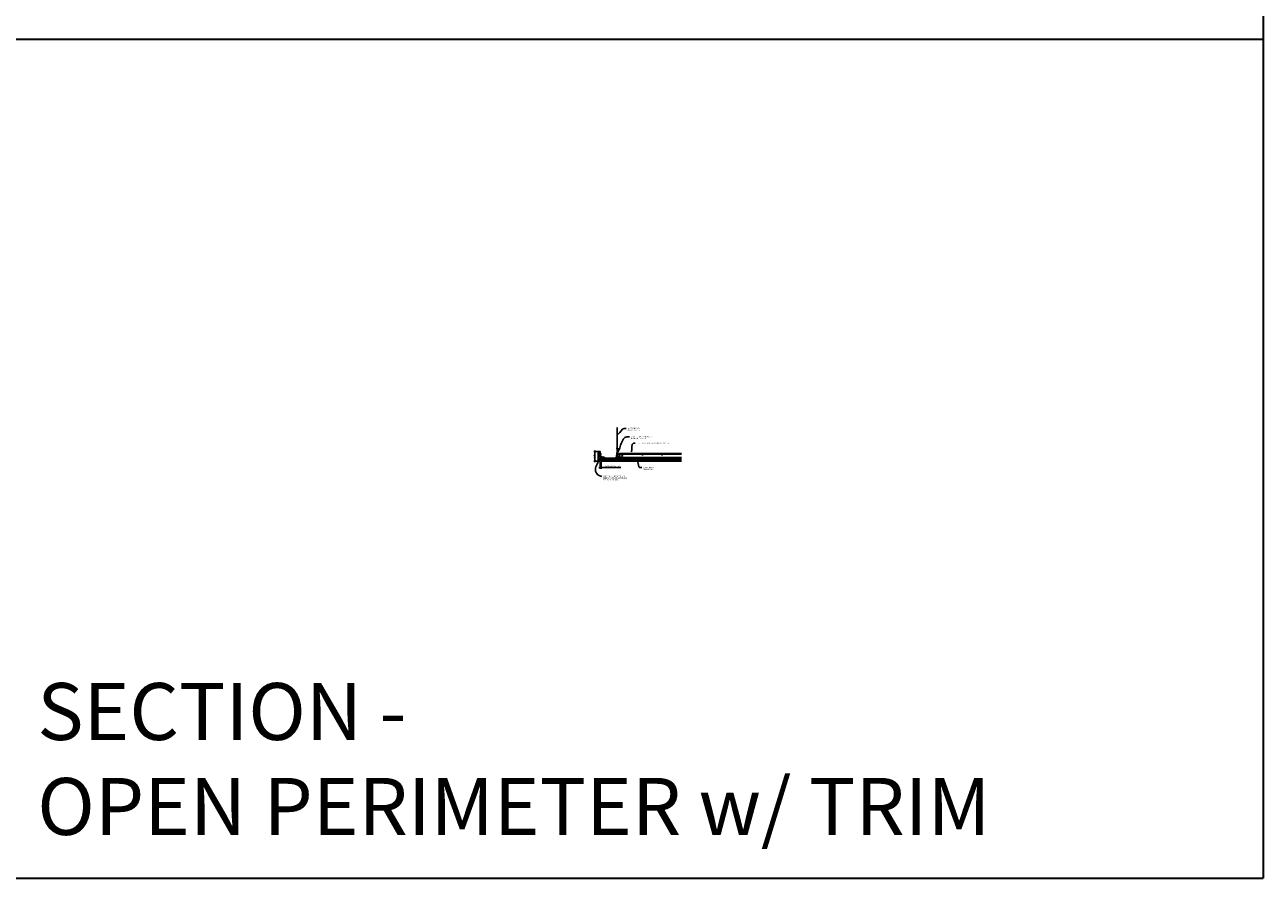
# Model space of a CAD drawing. Units: inches. Extents: x 0 to 3506, y 0 to 1152.
# Drawn here: x 3080 to 3506, y 0 to 294 of the extents above; entities that cross this region are included whole.
import ezdxf
from ezdxf import colors
from ezdxf.entities.mleader import LeaderData, LeaderLine
from ezdxf.enums import TextEntityAlignment as Align
from ezdxf.math import Vec2, Vec3

# ---------------------------------------------------------------- set-up
doc = ezdxf.new("R2010")
doc.units = ezdxf.units.IN
doc.header["$MEASUREMENT"] = 0
doc.header["$PDMODE"] = 3
doc.header["$PDSIZE"] = 0.15625
doc.layers.get('0').update_dxf_attribs({"lineweight": 25})
for name, color, linetype, lineweight in [('Z-ANNO-DIMS', 1, 'Continuous', 25), ('Z-ANNO-NOTE', 7, 'Continuous', 35), ('Z-CLNG-SCRIM', 2, 'Continuous', 50), ('Z-CLNG-SUSP', 3, 'Continuous', 18), ('Z-CLNG-TEES', 3, 'Continuous', 18), ('Z-CLNG-WOOD', 5, 'Continuous', 25), ('Z-CLNG-WOOD-PATT', 2, 'Continuous', 15)]:
    doc.layers.add(name, color=color, linetype=linetype, lineweight=lineweight)
doc.layers.add('Z-ANNO-NPLT', color=252, linetype='Continuous', lineweight=35, plot=False)
doc.layers.add('Z-ANNO-RDME', color=252, linetype='Continuous', lineweight=35, plot=False)
doc.styles.add('1-4', font='arial.ttf', dxfattribs={"height": 0.375})
doc.styles.get("Standard").update_dxf_attribs({"font": 'arial.ttf', "height": 0.09375})
doc.dimstyles.new('1-4', dxfattribs={"dimscale": 4, "dimtxt": 0.09375, "dimasz": 0.125, "dimexe": 0.09375, "dimexo": 0.0625, "dimgap": 0.0625, "dimtad": 1, "dimtoh": 1, "dimdec": 5, "dimzin": 3, "dimdsep": 46, "dimlunit": 5, "dimtxsty": '1-4', "dimblk": 'ARCHTICK', "dimcen": 0, "dimdle": 0.09375, "dimclrd": 256, "dimclre": 256, "dimclrt": 256, "dimadec": 1, "dimazin": 0, "dimtfac": 1, "dimtdec": 5, "dimtofl": 0, "dimtmove": 0, "dimatfit": 3, "dimfxl": 0, "dimfrac": 2, "dimtolj": 1, "dimtzin": 0, "dimlwd": -1, "dimlwe": -1, "dimarcsym": 0})

# ---------------------------------------------------------------- blocks, each defined once
blk = doc.blocks.new('_ARCHTICK')
at = {"color": 0, "linetype": 'ByBlock', "const_width": 0.15}
blk.add_lwpolyline([(-0.5, -0.5), (0.5, 0.5)], dxfattribs=at)
blk = doc.blocks.new('*D45')
at = {"layer": 'Defpoints', "color": 0}
for p in [(3277.75, 143.65), (3278, 143.65), (3278, 141.37)]:
    blk.add_point(p, dxfattribs=at)
at = {"layer": 'Z-ANNO-DIMS'}
for p, q in [((3277.75, 141.37), (3277.25, 141.37)), ((3277.75, 143.4), (3277.75, 140.99)), ((3278, 143.4), (3278, 140.99)), ((3278, 141.37), (3284.79, 141.37))]:
    blk.add_line(p, q, dxfattribs=at)
at = {"layer": 'Z-ANNO-DIMS', "xscale": 0.5, "yscale": 0.5, "zscale": 0.5}
blk.add_blockref('_ARCHTICK', (3277.75, 141.37), dxfattribs=at)
at = {"layer": 'Z-ANNO-DIMS', "xscale": 0.5, "yscale": 0.5, "zscale": 0.5, "rotation": 180}
blk.add_blockref('_ARCHTICK', (3278, 141.37), dxfattribs=at)
at = {"layer": 'Z-ANNO-DIMS', "insert": (3281.89, 141.81), "char_height": 0.375, "attachment_point": 5, "style": '1-4'}
blk.add_mtext('\\A1;1/4" EXPANSION GAP', dxfattribs=at)
blk = doc.blocks.new('*D64')
at = {"layer": 'Defpoints', "color": 0}
for p in [(3277, 146.9), (3275.88, 143.65), (3277, 143.65)]:
    blk.add_point(p, dxfattribs=at)
at = {"layer": 'Z-ANNO-DIMS'}
for p, q in [((3276.75, 146.9), (3275.51, 146.9)), ((3275.88, 147.28), (3275.88, 143.28)), ((3276.75, 143.65), (3275.51, 143.65))]:
    blk.add_line(p, q, dxfattribs=at)
at = {"layer": 'Z-ANNO-DIMS', "xscale": 0.5, "yscale": 0.5, "zscale": 0.5}
for p, rotation in [((3275.88, 146.9), 90), ((3275.88, 143.65), 270)]:
    blk.add_blockref('_ARCHTICK', p, dxfattribs=dict(at, rotation=rotation))
at = {"layer": 'Z-ANNO-DIMS', "insert": (3275.44, 145.28), "char_height": 0.375, "attachment_point": 5, "rotation": 90, "style": '1-4'}
blk.add_mtext('\\A1;3 1/4"', dxfattribs=at)

msp = doc.modelspace()

# ---------------------------------------------------------------- hatches: boundary and pattern name
at = {"layer": 'Z-CLNG-WOOD-PATT'}
h = msp.add_hatch(dxfattribs=at)
h.set_pattern_fill('STIP2', color=256, angle=90, style=0)
h.set_pattern_definition([(90, (3276.8487, 143.774), (-1, 6e-17), [0, -1]), (90, (3277.0087, 143.894), (-1, 6e-17), [0, -1]), (90, (3277.2487, 143.844), (-1, 6e-17), [0, -1]), (90, (3277.4787, 144.194), (-1, 6e-17), [0, -1]), (90, (3277.1187, 144.164), (-1, 6e-17), [0, -1]), (90, (3276.8787, 144.434), (-1, 6e-17), [0, -1]), (90, (3276.8087, 144.084), (-1, 6e-17), [0, -1]), (90, (3277.2187, 144.504), (-1, 6e-17), [0, -1]), (90, (3277.5387, 144.454), (-1, 6e-17), [0, -1]), (90, (3277.6887, 143.714), (-1, 6e-17), [0, -1]), (90, (3277.4887, 143.894), (-1, 6e-17), [0, -1]), (90, (3277.6787, 144.034), (-1, 6e-17), [0, -1]), (90, (3277.0387, 144.644), (-1, 6e-17), [0, -1]), (90, (3277.2887, 144.324), (-1, 6e-17), [0, -1]), (90, (3276.9587, 144.244), (-1, 6e-17), [0, -1]), (90, (3277.0487, 144.414), (-1, 6e-17), [0, -1]), (90, (3277.3187, 144.054), (-1, 6e-17), [0, -1]), (90, (3276.7787, 144.334), (-1, 6e-17), [0, -1]), (90, (3277.3687, 144.644), (-1, 6e-17), [0, -1]), (90, (3277.6687, 144.614), (-1, 6e-17), [0, -1]), (165.964, (3277.14875, 143.86403), (3, -0.999998), [0.04123, -4.08188]), (59.036, (3276.93875, 144.03403), (-2.000002, -2.999998), [0.05831, -5.77264]), (68.199, (3277.16875, 144.32403), (1, 3), [0.05385, -5.33131]), (239.036, (3277.64875, 144.33403), (2.000002, 2.999998), [0.05831, -5.77264]), (143.13, (3277.51875, 144.02403), (-3, 2), [0.05, -4.95]), (45, (3276.79875, 144.554), (3e-16, 1), [0.05657, -1.35764]), (191.31, (3277.41875, 144.48403), (-4, -0.999998), [0.05099, -5.04803]), (53.13, (3277.37875, 143.74403), (2, 3), [0.05, -4.95]), (45, (3276.74875, 143.864), (3e-16, 1), [0.04243, -1.37179])])
h.paths.add_polyline_path([(3277.03125, 146.871531), (3277.03125, 143.684031), (3277.71875, 143.684031), (3277.71875, 146.871531)])

# ---------------------------------------------------------------- linework, layer by layer
at = {"layer": 'Z-ANNO-NPLT'}
for p, q in [((3506, 1152), (3506, 0)), ((3506, 288.805562), (1778, 288.805562)), ((1778, 0), (3506, 0))]:
    msp.add_line(p, q, dxfattribs=at)
at = {"layer": 'Z-CLNG-SCRIM'}
msp.add_line((3278, 144.402781), (3305.733793, 144.402781), dxfattribs=at)
at = {"layer": 'Z-CLNG-SUSP'}
for p, q in [((3277.23943, 146.103817), (3277.1875, 146.051887)), ((3277.23943, 146.026239), (3277.1875, 146.051887)), ((3277.23943, 145.999958), (3277.1875, 146.051887)), ((3277.23943, 145.378816), (3277.1875, 145.326886)), ((3277.23943, 145.301237), (3277.1875, 145.326886)), ((3277.23943, 145.274956), (3277.1875, 145.326886)), ((3277.23943, 146.103817), (3277.23943, 146.026239)), ((3277.8125, 146.103817), (3277.23943, 146.103817)), ((3277.8125, 145.999958), (3277.23943, 145.999958)), ((3277.23943, 145.378816), (3277.23943, 145.301237)), ((3277.8125, 145.378816), (3277.23943, 145.378816)), ((3277.8125, 145.274956), (3277.23943, 145.274956)), ((3277.328125, 145.969887), (3277.296875, 146.133887)), ((3277.328125, 145.244886), (3277.296875, 145.408886)), ((3277.390625, 145.969887), (3277.359375, 146.133887)), ((3277.390625, 145.244886), (3277.359375, 145.408886)), ((3277.453125, 145.969887), (3277.421875, 146.133887)), ((3277.453125, 145.244886), (3277.421875, 145.408886)), ((3277.515625, 145.969887), (3277.484375, 146.133887)), ((3277.515625, 145.244886), (3277.484375, 145.408886)), ((3277.578125, 145.969887), (3277.546875, 146.133887)), ((3277.578125, 145.244886), (3277.546875, 145.408886)), ((3277.640625, 145.969887), (3277.609375, 146.133887)), ((3277.640625, 145.244886), (3277.609375, 145.408886)), ((3277.703125, 145.969887), (3277.671875, 146.133887)), ((3277.703125, 145.244886), (3277.671875, 145.408886)), ((3277.765625, 145.969887), (3277.734375, 146.133887)), ((3277.765625, 145.244886), (3277.734375, 145.408886)), ((3277.8457, 146.225887), (3277.8125, 146.225887)), ((3277.8125, 146.225887), (3277.8125, 145.877887)), ((3277.8457, 145.877887), (3277.8125, 145.877887)), ((3277.8457, 145.500886), (3277.8125, 145.500886)), ((3277.8125, 145.500886), (3277.8125, 145.152886)), ((3277.8457, 145.152886), (3277.8125, 145.152886)), ((3277.8457, 146.225887), (3277.8457, 145.877887)), ((3277.8457, 146.196225), (3277.934574, 146.196225)), ((3277.8457, 146.124056), (3277.934574, 146.124056)), ((3277.8457, 145.979719), (3277.934574, 145.979719)), ((3277.934574, 145.90755), (3277.8457, 145.90755)), ((3277.8457, 145.500886), (3277.8457, 145.152886)), ((3277.8457, 145.471224), (3277.934574, 145.471224)), ((3277.8457, 145.399055), (3277.934574, 145.399055)), ((3277.8457, 145.254717), (3277.934574, 145.254717)), ((3277.934574, 145.182548), (3277.8457, 145.182548)), ((3277.9535, 145.94035), (3277.9535, 146.163425)), ((3277.9535, 145.215348), (3277.9535, 145.438424)), ((3278.070103, 144.998481), (3278.418103, 144.998481)), ((3278.070103, 144.998481), (3278.070103, 144.965281)), ((3278.099766, 144.998481), (3278.099766, 145.087355)), ((3278.355641, 145.106281), (3278.132566, 145.106281)), ((3278.171935, 144.998481), (3278.171935, 145.087355)), ((3278.316272, 144.998481), (3278.316272, 145.087355)), ((3278.388441, 145.087355), (3278.388441, 144.998481)), ((3278.418103, 144.998481), (3278.418103, 144.965281)), ((3278.552394, 144.998481), (3278.900394, 144.998481)), ((3278.552394, 144.998481), (3278.552394, 144.965281)), ((3278.582056, 144.998481), (3278.582056, 145.087355)), ((3278.837931, 145.106281), (3278.614856, 145.106281)), ((3278.654225, 144.998481), (3278.654225, 145.087355)), ((3278.798562, 144.998481), (3278.798562, 145.087355)), ((3278.870731, 145.087355), (3278.870731, 144.998481)), ((3278.900394, 144.998481), (3278.900394, 144.965281)), ((3278.070103, 144.965281), (3278.418103, 144.965281)), ((3278.326103, 144.918406), (3278.162103, 144.887156)), ((3278.326103, 144.855906), (3278.162103, 144.824656)), ((3278.326103, 144.793406), (3278.162103, 144.762156)), ((3278.326103, 144.730906), (3278.162103, 144.699656)), ((3278.326103, 144.668406), (3278.162103, 144.637156)), ((3278.326103, 144.605906), (3278.162103, 144.574656)), ((3278.326103, 144.543406), (3278.162103, 144.512156)), ((3278.326103, 144.480906), (3278.162103, 144.449656)), ((3278.192174, 144.965281), (3278.192174, 144.392211)), ((3278.192174, 144.392211), (3278.244103, 144.340281)), ((3278.192174, 144.392211), (3278.269752, 144.392211)), ((3278.269752, 144.392211), (3278.244103, 144.340281)), ((3278.296033, 144.392211), (3278.244103, 144.340281)), ((3278.296033, 144.965281), (3278.296033, 144.392211)), ((3278.552394, 144.965281), (3278.900394, 144.965281)), ((3278.808394, 144.918406), (3278.644394, 144.887156)), ((3278.808394, 144.855906), (3278.644394, 144.824656)), ((3278.808394, 144.793406), (3278.644394, 144.762156)), ((3278.808394, 144.730906), (3278.644394, 144.699656)), ((3278.808394, 144.668406), (3278.644394, 144.637156)), ((3278.808394, 144.605906), (3278.644394, 144.574656)), ((3278.808394, 144.543406), (3278.644394, 144.512156)), ((3278.808394, 144.480906), (3278.644394, 144.449656)), ((3278.674464, 144.965281), (3278.674464, 144.392211)), ((3278.674464, 144.392211), (3278.726394, 144.340281)), ((3278.674464, 144.392211), (3278.752042, 144.392211)), ((3278.752042, 144.392211), (3278.726394, 144.340281)), ((3278.778323, 144.392211), (3278.726394, 144.340281)), ((3278.778323, 144.965281), (3278.778323, 144.392211))]:
    msp.add_line(p, q, dxfattribs=at)
at = {"layer": 'Z-CLNG-SUSP', "flags": 128}
for points in [[(3277.34375, 145.999958), (3277.342931, 145.999976), (3277.342003, 146.00003), (3277.340969, 146.00012), (3277.339828, 146.000246), (3277.338581, 146.000408), (3277.337229, 146.000606), (3277.335773, 146.000839), (3277.334214, 146.001108), (3277.332553, 146.001412), (3277.330791, 146.001751), (3277.32893, 146.002125), (3277.326971, 146.002533), (3277.324915, 146.002976), (3277.322763, 146.003453), (3277.320518, 146.003963), (3277.31818, 146.004507), (3277.315751, 146.005083), (3277.313233, 146.005692), (3277.310628, 146.006334), (3277.307937, 146.007006), (3277.305163, 146.00771), (3277.302307, 146.008445), (3277.299371, 146.00921), (3277.296358, 146.010004), (3277.293268, 146.010828), (3277.290106, 146.01168), (3277.286872, 146.01256), (3277.283569, 146.013467), (3277.2802, 146.014401), (3277.276766, 146.015361), (3277.27327, 146.016347), (3277.269714, 146.017357), (3277.266102, 146.018391), (3277.262434, 146.019448), (3277.258715, 146.020528), (3277.254946, 146.02163), (3277.251131, 146.022752), (3277.247271, 146.023895), (3277.24337, 146.025058), (3277.23943, 146.026239)], [(3277.34375, 145.274956), (3277.342931, 145.274974), (3277.342003, 145.275028), (3277.340969, 145.275119), (3277.339828, 145.275245), (3277.338581, 145.275407), (3277.337229, 145.275604), (3277.335773, 145.275838), (3277.334214, 145.276106), (3277.332553, 145.27641), (3277.330791, 145.276749), (3277.32893, 145.277123), (3277.326971, 145.277532), (3277.324915, 145.277975), (3277.322763, 145.278451), (3277.320518, 145.278962), (3277.31818, 145.279505), (3277.315751, 145.280082), (3277.313233, 145.280691), (3277.310628, 145.281332), (3277.307937, 145.282005), (3277.305163, 145.282709), (3277.302307, 145.283444), (3277.299371, 145.284208), (3277.296358, 145.285003), (3277.293268, 145.285826), (3277.290106, 145.286679), (3277.286872, 145.287559), (3277.283569, 145.288466), (3277.2802, 145.2894), (3277.276766, 145.29036), (3277.27327, 145.291345), (3277.269714, 145.292355), (3277.266102, 145.293389), (3277.262434, 145.294447), (3277.258715, 145.295527), (3277.254946, 145.296628), (3277.251131, 145.297751), (3277.247271, 145.298894), (3277.24337, 145.300056), (3277.23943, 145.301237)], [(3278.296033, 144.496531), (3278.296015, 144.495712), (3278.295961, 144.494784), (3278.295871, 144.49375), (3278.295745, 144.492609), (3278.295583, 144.491361), (3278.295385, 144.49001), (3278.295152, 144.488554), (3278.294883, 144.486995), (3278.294579, 144.485334), (3278.29424, 144.483572), (3278.293866, 144.481711), (3278.293458, 144.479752), (3278.293015, 144.477696), (3278.292538, 144.475544), (3278.292028, 144.473298), (3278.291484, 144.47096), (3278.290908, 144.468532), (3278.290298, 144.466014), (3278.289657, 144.463409), (3278.288985, 144.460718), (3278.288281, 144.457944), (3278.287546, 144.455088), (3278.286781, 144.452152), (3278.285987, 144.449138), (3278.285163, 144.446049), (3278.284311, 144.442887), (3278.283431, 144.439653), (3278.282524, 144.43635), (3278.28159, 144.432981), (3278.28063, 144.429547), (3278.279644, 144.426051), (3278.278634, 144.422495), (3278.2776, 144.418883), (3278.276543, 144.415215), (3278.275463, 144.411496), (3278.274361, 144.407727), (3278.273238, 144.403912), (3278.272096, 144.400052), (3278.270933, 144.396151), (3278.269752, 144.392211)], [(3278.778323, 144.496531), (3278.778305, 144.495712), (3278.778251, 144.494784), (3278.778161, 144.49375), (3278.778035, 144.492609), (3278.777873, 144.491361), (3278.777675, 144.49001), (3278.777442, 144.488554), (3278.777173, 144.486995), (3278.776869, 144.485334), (3278.77653, 144.483572), (3278.776156, 144.481711), (3278.775748, 144.479752), (3278.775305, 144.477696), (3278.774828, 144.475544), (3278.774318, 144.473298), (3278.773774, 144.47096), (3278.773198, 144.468532), (3278.772589, 144.466014), (3278.771947, 144.463409), (3278.771275, 144.460718), (3278.770571, 144.457944), (3278.769836, 144.455088), (3278.769071, 144.452152), (3278.768277, 144.449138), (3278.767453, 144.446049), (3278.766601, 144.442887), (3278.765721, 144.439653), (3278.764814, 144.43635), (3278.76388, 144.432981), (3278.76292, 144.429547), (3278.761934, 144.426051), (3278.760924, 144.422495), (3278.75989, 144.418883), (3278.758833, 144.415215), (3278.757753, 144.411496), (3278.756651, 144.407727), (3278.755529, 144.403912), (3278.754386, 144.400052), (3278.753223, 144.396151), (3278.752042, 144.392211)]]:
    msp.add_lwpolyline(points, dxfattribs=at)
at = {"layer": 'Z-CLNG-SUSP', "extrusion": (0, 0, -1), "flags": 128}
for points in [[(-3277.934574, 146.196225), (-3277.948427, 146.179048), (-3277.951027, 146.160141), (-3277.948427, 146.141233), (-3277.934574, 146.124056)], [(-3277.934574, 146.124056), (-3277.948427, 146.089702), (-3277.951027, 146.051887), (-3277.948427, 146.014073), (-3277.934574, 145.979719)], [(-3277.934574, 145.979719), (-3277.948427, 145.962542), (-3277.951027, 145.943634), (-3277.948427, 145.924727), (-3277.934574, 145.90755)], [(-3277.934574, 145.471224), (-3277.948427, 145.454047), (-3277.951027, 145.435139), (-3277.948427, 145.416232), (-3277.934574, 145.399055)], [(-3277.934574, 145.399055), (-3277.948427, 145.364701), (-3277.951027, 145.326886), (-3277.948427, 145.289071), (-3277.934574, 145.254717)], [(-3277.934574, 145.254717), (-3277.948427, 145.23754), (-3277.951027, 145.218633), (-3277.948427, 145.199726), (-3277.934574, 145.182548)], [(-3278.099766, 145.087355), (-3278.116943, 145.101208), (-3278.13585, 145.103808), (-3278.154758, 145.101208), (-3278.171935, 145.087355)], [(-3278.171935, 145.087355), (-3278.206289, 145.101208), (-3278.244103, 145.103808), (-3278.281918, 145.101208), (-3278.316272, 145.087355)], [(-3278.316272, 145.087355), (-3278.333449, 145.101208), (-3278.352357, 145.103808), (-3278.371264, 145.101208), (-3278.388441, 145.087355)], [(-3278.582056, 145.087355), (-3278.599233, 145.101208), (-3278.61814, 145.103808), (-3278.637048, 145.101208), (-3278.654225, 145.087355)], [(-3278.654225, 145.087355), (-3278.688579, 145.101208), (-3278.726394, 145.103808), (-3278.764208, 145.101208), (-3278.798562, 145.087355)], [(-3278.798562, 145.087355), (-3278.815739, 145.101208), (-3278.834647, 145.103808), (-3278.853554, 145.101208), (-3278.870731, 145.087355)]]:
    msp.add_lwpolyline(points, dxfattribs=at)
at = {"layer": 'Z-CLNG-SUSP'}
for centre, start, end in [((3277.915614, 146.163425), 0, 59.96989201), ((3277.915614, 145.94035), 300.03010799, 0), ((3277.915614, 145.438424), 0, 59.96989201), ((3277.915614, 145.215348), 300.03010799, 0), ((3278.132566, 145.068395), 90, 149.96989201), ((3278.355641, 145.068395), 30.03010799, 90), ((3278.614856, 145.068395), 90, 149.96989201), ((3278.837931, 145.068395), 30.03010799, 90)]:
    msp.add_arc(centre, 0.037886, start, end, dxfattribs=at)
at = {"layer": 'Z-CLNG-TEES'}
for p, q in [((3283.375, 145.652781), (3283.5, 145.777781)), ((3283.375, 145.277781), (3283.375, 145.652781)), ((3283.375, 145.277781), (3283.5, 145.152781)), ((3283.5727, 148.057658), (3283.494088, 148.103421)), ((3283.518649, 145.777781), (3283.5, 145.777781)), ((3283.5, 145.152781), (3283.609375, 145.152781)), ((3283.5727, 148.177109), (3283.548765, 148.19256)), ((3283.609375, 145.722033), (3283.609375, 145.835618)), ((3283.640625, 145.152781), (3284.4375, 145.152781)), ((3284.4375, 145.777781), (3283.731351, 145.777781)), ((3284, 144.965281), (3284, 145.152781)), ((3284, 145.027781), (3284.129875, 145.027781)), ((3284.0625, 145.902781), (3284.5, 146.402781)), ((3284.0625, 145.777781), (3284.0625, 145.902781)), ((3284.129875, 145.027781), (3284.192375, 144.965281)), ((3284.144531, 145.996531), (3305.733793, 145.996531)), ((3284.5, 146.402781), (3305.733793, 146.402781)), ((3284.5, 145.215281), (3284.5, 145.715281)), ((3284, 144.965281), (3284.103987, 144.965281)), ((3284.103987, 144.965281), (3284.166487, 144.902781)), ((3284.166487, 144.902781), (3305.733793, 144.902781)), ((3284.192375, 144.965281), (3305.733793, 144.965281))]:
    msp.add_line(p, q, dxfattribs=at)
for points in [[(3283.490947, 147.938472), (3283.6773, 148.054325), (3283.6773, 155.226006)], [(3283.5727, 147.989297), (3283.5727, 155.226006)], [(3283.490947, 147.678472), (3283.6773, 147.794325), (3283.6773, 147.931159)], [(3283.490947, 147.418472), (3283.6773, 147.534325), (3283.6773, 147.671159)], [(3283.490947, 147.158472), (3283.6773, 147.274325), (3283.6773, 147.411159)]]:
    msp.add_lwpolyline(points, dxfattribs=at)
msp.add_lwpolyline([(3277.8125, 146.371531), (3277.8125, 144.965281), (3278.96875, 144.965281), (3278.96875, 144.902781), (3277.75, 144.902781), (3277.75, 146.371531)], close=True, dxfattribs=at)
for points in [[(3284.046875, 144.961094), (3284, 144.934031), (3283.671875, 144.934031, -0.4142135624), (3283.640625, 144.965281), (3283.640625, 145.965281, -0.4142135624), (3283.671875, 145.996531), (3283.71875, 145.996531, 0.4142135624), (3283.75, 146.027781), (3283.75, 146.371531, 0.4142135624), (3283.71875, 146.402781), (3283.53125, 146.402781, 0.4142135624), (3283.5, 146.371531), (3283.5, 146.027781, 0.4142135624), (3283.53125, 145.996531), (3283.578125, 145.996531, -0.4142135624), (3283.609375, 145.965281), (3283.609375, 144.965281, -0.4142135624), (3283.578125, 144.934031), (3283.25, 144.934031), (3283.203125, 144.961094, 1.3032253728), (3283.1875, 144.902781), (3284.0625, 144.902781, 1.3032253728)], [(3283.578125, 146.0132), (3283.53125, 146.0132, -0.4142135624), (3283.515625, 146.028825), (3283.515625, 146.372575, -0.4142135624), (3283.53125, 146.3882), (3283.71875, 146.3882, -0.4142135624), (3283.734375, 146.372575), (3283.734375, 146.028825, -0.4142135624), (3283.71875, 146.0132), (3283.671875, 146.0132, 0.4142135624), (3283.625, 145.966325, 0.4142135624)]]:
    msp.add_lwpolyline(points, format="xyb", close=True, dxfattribs=at)
for points in [[(3283.6773, 147.151159), (3283.6773, 147.080533, 0.0349095215), (3283.682163, 147.010969), (3283.5727, 146.892331, 0.4212215827), (3283.542375, 145.752255, 0.1503225811), (3283.609375, 145.722033)], [(3283.677319, 147.076207), (3283.755912, 147.030456, -0.4796122098), (3283.768038, 146.949791), (3283.5727, 146.738081, 0.3684974774), (3283.60188, 145.841656, 0.0774598364), (3283.609375, 145.835618)], [(3283.5727, 147.804292), (3283.494088, 147.850055, -0.5792866085), (3283.494676, 147.940791)], [(3283.5727, 147.544292), (3283.494088, 147.590055, -0.5792866085), (3283.494676, 147.680791)], [(3283.5727, 147.284292), (3283.494088, 147.330055, -0.5792866085), (3283.494676, 147.420791)], [(3283.494676, 147.160791, 0.5792866085), (3283.494088, 147.070055), (3283.5727, 147.024292)], [(3283.6773, 148.116218), (3283.755912, 148.070456, -0.5653491315), (3283.757213, 147.98084), (3283.5727, 147.866131), (3283.5727, 147.729297)], [(3283.5727, 147.469297), (3283.5727, 147.606131), (3283.757213, 147.72084, 0.5653491315), (3283.755912, 147.810456), (3283.6773, 147.856218)], [(3283.6773, 147.596218), (3283.755912, 147.550456, -0.5653491315), (3283.757213, 147.46084), (3283.5727, 147.346131), (3283.5727, 147.209297)], [(3283.6773, 147.336218), (3283.755912, 147.290456, -0.5653491315), (3283.757213, 147.20084), (3283.5727, 147.086131), (3283.5727, 147.045144, 0.0675280876), (3283.590775, 146.911921)], [(3283.640625, 145.835618, 0.0774598364), (3283.64812, 145.841656, 0.3664409479), (3283.679862, 146.735825, -0.0414137308), (3283.634256, 146.804796)], [(3283.640625, 145.722033, 0.1503225811), (3283.707625, 145.752255, 0.3676622554), (3283.775819, 146.782517, -0.0628565391), (3283.714363, 146.891617)]]:
    msp.add_lwpolyline(points, format="xyb", dxfattribs=at)
for centre, radius in [((3283.5204, 148.14862), 0.0523), ((3284.375, 145.621531), 0.078125), ((3284.375, 145.309031), 0.078125), ((3285.25, 145.480906), 0.15625), ((3292.25, 145.777781), 0.125), ((3299, 145.777781), 0.125)]:
    msp.add_circle(centre, radius, dxfattribs=at)
for centre, start, end in [((3284.4375, 145.715281), 360, 90), ((3284.4375, 145.215281), 270, 0)]:
    msp.add_arc(centre, 0.0625, start, end, dxfattribs=at)
at = {"layer": 'Z-CLNG-WOOD'}
for points in [[(3277.75, 143.652781), (3277.75, 146.902781), (3277, 146.902781), (3277, 143.652781)], [(3277.71875, 143.684031), (3277.71875, 146.871531), (3277.03125, 146.871531), (3277.03125, 143.684031)], [(3278, 144.402781), (3279.25, 144.402781), (3279.25, 144.902781), (3278, 144.902781)], [(3283, 144.402781), (3284.25, 144.402781), (3284.25, 144.902781), (3283, 144.902781)], [(3295, 144.402781), (3296.25, 144.402781), (3296.25, 144.902781), (3295, 144.902781)]]:
    msp.add_lwpolyline(points, close=True, dxfattribs=at)
msp.add_lwpolyline([(3305.733793, 143.652781), (3278, 143.652781), (3278, 144.402781), (3305.733793, 144.402781)], dxfattribs=at)

# ---------------------------------------------------------------- texts
at = {"layer": 'Z-ANNO-NPLT'}
msp.add_text('3/4" THICK MEMBERS', height=132, rotation=32.82587975, dxfattribs=at).set_placement((1799.121241, 133.725092), align=Align.TOP_LEFT)
at = {"layer": 'Z-ANNO-RDME', "insert": (3083.875309, 8.776948), "char_height": 19.61711113, "width": 412.22692483, "attachment_point": 7}
msp.add_mtext('SECTION -\\POPEN PERIMETER w/ TRIM', dxfattribs=at)

# ---------------------------------------------------------------- dimensions: what is measured, and where the dimension line sits
at = {"layer": 'Z-ANNO-DIMS'}
dim = msp.add_linear_dim(base=(3275.8844, 143.652781), p1=(3277, 146.902781), p2=(3277, 143.652781), angle=90, dimstyle='1-4', override={"dimlunit": 4, "dimpost": ''}, dxfattribs=at)
dim.commit()
dim.dimension.update_dxf_attribs({"geometry": '*D64', "text_midpoint": (3275.440377, 145.277781)})
dim = msp.add_linear_dim(base=(3278, 141.367746), p1=(3277.75, 143.652781), p2=(3278, 143.652781), text='<> EXPANSION GAP', dimstyle='1-4', override={"dimlunit": 4, "dimpost": ''}, dxfattribs=at)
dim.commit()
dim.dimension.update_dxf_attribs({"geometry": '*D45', "text_midpoint": (3281.894313, 141.811769)})

# ---------------------------------------------------------------- leaders
at = {"layer": 'Z-ANNO-NOTE'}
ml = msp.add_multileader_mtext('Standard', dxfattribs=at)
ml.set_content('HANGER WIRE (BY \\PSUBCONTRACTOR)', color=256, style='1-4')
ml.set_leader_properties()
ml.build(insert=Vec2(0, 0))
ml.multileader.update_dxf_attribs({"leader_type": 2, "text_right_attachment_type": 3, "dogleg_length": 0.36, "arrow_head_size": 0.375, "scale": 4})
ctx = ml.context
ctx.base_point, ctx.scale, ctx.char_height, ctx.arrow_head_size, ctx.landing_gap_size, ctx.plane_origin = Vec3(3286.618276, 154.858578), 4, 0.375, 0.375, 0.36, Vec3(3285.263369, 154.371908)
ctx.right_attachment = 3
notes = []
notes.append((ctx, [(0, (1, 1, 0), (3285.178276, 154.858578), (1, 0), 1.44, [(0, [(3283.6773, 152.625104), (3285.963626, 154.858578)], 0, [])])]))
ctx.mtext.insert, ctx.mtext.flow_direction = Vec3(3286.978276, 155.101202), 5
ml = msp.add_multileader_mtext('Standard', dxfattribs=at)
ml.set_content('15/16" HD T-BAR MAINRUNNER\\P(BY SUBCONTRACTOR)', color=256, style='1-4')
ml.set_leader_properties()
ml.build(insert=Vec2(0, 0))
ml.multileader.update_dxf_attribs({"leader_type": 2, "text_right_attachment_type": 3, "dogleg_length": 0.36, "arrow_head_size": 0.375, "scale": 4})
ctx = ml.context
ctx.base_point, ctx.scale, ctx.char_height, ctx.arrow_head_size, ctx.landing_gap_size, ctx.plane_origin = Vec3(3287.77779, 151.955689), 4, 0.375, 0.375, 0.36, Vec3(3286.190006, 152.543042)
ctx.right_attachment = 3
notes.append((ctx, [(0, (1, 1, 0), (3286.33779, 151.955689), (1, 0), 1.44, [(0, [(3283.625, 146.402781), (3286.855299, 151.955689)], 0, [])])]))
ctx.mtext.insert, ctx.mtext.flow_direction = Vec3(3288.13779, 152.198314), 5
ml = msp.add_multileader_mtext('Standard', dxfattribs=at)
ml.set_content('15/16" T-BAR CROSSTEE (BY SUBCONTRACTOR)', color=256, style='1-4')
ml.set_leader_properties()
ml.build(insert=Vec2(0, 0))
ml.multileader.update_dxf_attribs({"leader_type": 2, "text_right_attachment_type": 3, "dogleg_length": 0.36, "arrow_head_size": 0.375, "scale": 4})
ctx = ml.context
ctx.base_point, ctx.scale, ctx.char_height, ctx.arrow_head_size, ctx.landing_gap_size, ctx.plane_origin = Vec3(3289.780437, 149.751045), 4, 0.375, 0.375, 0.36, Vec3(3288.42553, 149.264375)
ctx.right_attachment = 3
notes.append((ctx, [(0, (1, 1, 0), (3288.340437, 149.751045), (1, 0), 1.44, [(0, [(3288.39818, 146.402781), (3289.162101, 149.751045)], 0, [])])]))
ctx.mtext.insert, ctx.mtext.width, ctx.mtext.flow_direction = Vec3(3290.140437, 149.99367), 6.60346505, 5
ml = msp.add_multileader_mtext('Standard', dxfattribs=at)
ml.set_content('9WOOD MATCHING WOOD TRIM\\P(HARDWARE AND FIELD INSTALLED \\PBY SUBCONTRACTOR)', color=256, style='1-4')
ml.set_leader_properties()
ml.build(insert=Vec2(0, 0))
ml.multileader.update_dxf_attribs({"leader_type": 2, "text_right_attachment_type": 3, "dogleg_length": 0.36, "arrow_head_size": 0.375, "scale": 4})
ctx = ml.context
ctx.base_point, ctx.scale, ctx.char_height, ctx.arrow_head_size, ctx.landing_gap_size, ctx.plane_origin = Vec3(3278.25329, 138.365535), 4, 0.375, 0.375, 0.36, Vec3(3278.121392, 137.48678)
ctx.right_attachment = 3
notes.append((ctx, [(0, (1, 1, 0), (3276.81329, 138.365535), (1, 0), 1.44, [(0, [(3277.3875, 144.415281), (3276.138005, 140.18536)], 0, [])])]))
ctx.mtext.insert, ctx.mtext.flow_direction = Vec3(3278.61329, 138.608159), 5
ml = msp.add_multileader_mtext('Standard', dxfattribs=at)
ml.set_content('9WOOD LINEAR \\PCEILING PANEL', color=256, style='1-4')
ml.set_leader_properties()
ml.build(insert=Vec2(0, 0))
ml.multileader.update_dxf_attribs({"leader_type": 2, "text_right_attachment_type": 3, "dogleg_length": 0.36, "arrow_head_size": 0.375, "scale": 4})
ctx = ml.context
ctx.base_point, ctx.scale, ctx.char_height, ctx.arrow_head_size, ctx.landing_gap_size, ctx.plane_origin = Vec3(3291.996761, 141.414541), 4, 0.375, 0.375, 0.36, Vec3(3290.641854, 140.927871)
ctx.right_attachment = 3
notes.append((ctx, [(0, (1, 1, 0), (3290.556761, 141.414541), (1, 0), 1.44, [(0, [(3290.512699, 143.652781), (3291.33272, 141.41062)], 0, [])])]))
ctx.mtext.insert, ctx.mtext.flow_direction = Vec3(3292.356761, 141.605238), 5
for ctx, leaders in notes:
    for number, flags, end, landing, length, lines in leaders:
        leader = LeaderData()
        leader.index, (leader.has_last_leader_line, leader.has_dogleg_vector, leader.attachment_direction) = number, flags
        leader.last_leader_point, leader.dogleg_vector, leader.dogleg_length = Vec3(end), Vec3(landing), length
        for number, points, colour, breaks in lines:
            line = LeaderLine()
            line.index, line.vertices, line.color, line.breaks = number, Vec3.list(points), colors.encode_raw_color(colour), breaks
            leader.lines.append(line)
        ctx.leaders.append(leader)

doc.saveas('drawing.dxf')
